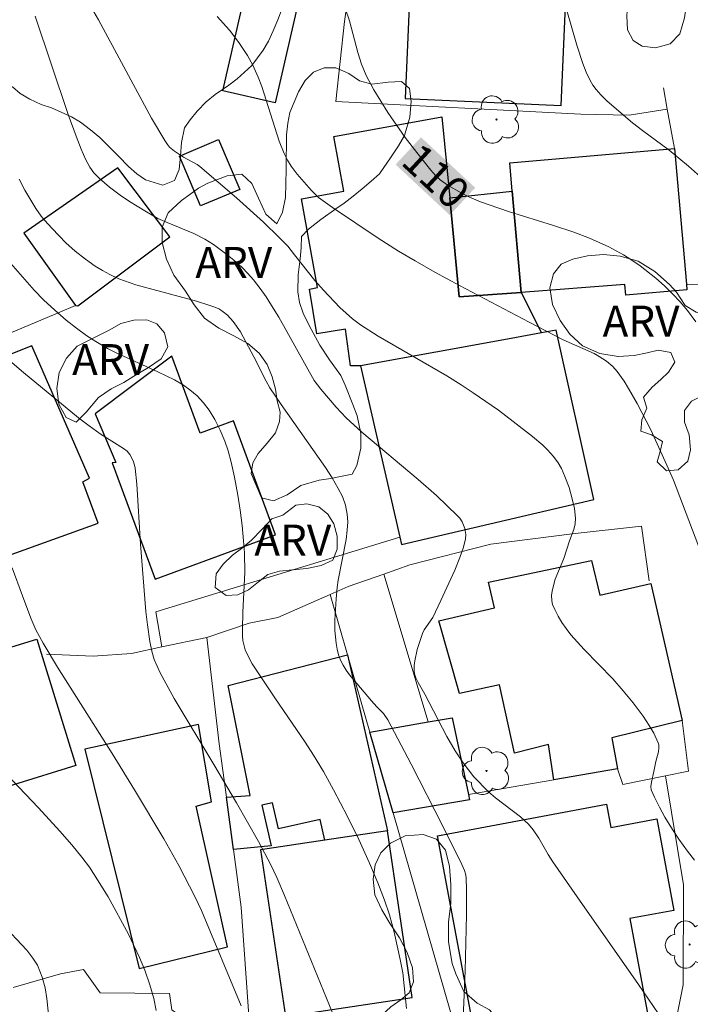
# Model space of a CAD drawing. Units: metres. Extents: x 285035 to 285551, y 1674345 to 1674910.
# Drawn here: x 285251 to 285283, y 1674832 to 1674880 of the extents above; entities that cross this region are included whole.
import ezdxf
from ezdxf.enums import TextEntityAlignment as Align

# ---------------------------------------------------------------- set-up
doc = ezdxf.new("R2010")
doc.units = ezdxf.units.M
doc.header["$MEASUREMENT"] = 0
for name, color, linetype, lineweight, true_color in [('Arvores_Isoladas', 7, 'Continuous', 18, 0x00ff33), ('Curvas_Intermediarias', 7, 'Continuous', 9, 0x783c14), ('Curvas_Mestras', 7, 'Continuous', 20, 0x783c14), ('Topon_Curvas_Mestras', 7, 'Continuous', 9, 0x783c14), ('Topon_Vegetacao', 7, 'Continuous', 9, 0x00ff33), ('Vegetacao', 7, 'Orla8', 9, 0x00ff33)]:
    doc.layers.add(name, color=color, linetype=linetype, lineweight=lineweight, true_color=true_color)
for name, color, linetype, lineweight in [('Cerca', 8, 'Cerca', 20), ('Edificacoes', 7, 'Continuous', 30), ('Topon_Curvas_Mestras_Masc', 255, 'Continuous', 9)]:
    doc.layers.add(name, color=color, linetype=linetype, lineweight=lineweight)
doc.styles.add('Arial', font='arial.ttf', dxfattribs={"height": 1.5})
doc.styles.get("Standard").update_dxf_attribs({"font": 'arial.ttf'})
doc.linetypes.add('Cerca', pattern='A,10,0,["X",Standard,S=1,R=0,X=0,Y=-0.5],0.1', length=10.1)
doc.linetypes.add('Orla8', pattern='A,6,-0.5,["V",Standard,S=1,R=0,X=-0.5,Y=-1],-0.5,6,-0.5,["V",Standard,S=1,R=0,X=-0.5,Y=-1],-0.5', length=14)

# ---------------------------------------------------------------- blocks, each defined once
blk = doc.blocks.new('Arvore')
at = {"layer": 'Arvores_Isoladas'}
blk.add_lwpolyline([(-0.718, 0.493, 0.872324), (-0.722, -0.551, 0.862983), (0.284, -0.827, 0.900105), (0.89, 0.029, 0.863155), (0.262, 0.861, 0.882486)], format="xyb", close=True, dxfattribs=at)
blk.add_circle((0, 0), 0.0286, dxfattribs=at)

msp = doc.modelspace()

# ---------------------------------------------------------------- linework, layer by layer
at = {"layer": 'Cerca', "flags": 128}
for points in [[(285281.825, 1674875.658), (285279.995, 1674875.366), (285277.645, 1674875.414), (285265.805, 1674876.021), (285266.216, 1674879.893), (285266.591, 1674882.506), (285271.738, 1674882.346), (285271.76, 1674885.734), (285272.208, 1674888.793)], [(285281.825, 1674875.658), (285281.659, 1674876.676)], [(285282.19, 1674873.753), (285281.825, 1674875.658)], [(285282.762, 1674867.187), (285285.389, 1674867.055)], [(285245.054, 1674863.213), (285247.271, 1674863.814), (285249.804, 1674864.731), (285252.454, 1674865.834), (285253.202, 1674866.156), (285253.32, 1674866.153)], [(285280.952, 1674852.85), (285280.59, 1674855.498), (285277.236, 1674855.12), (285273.304, 1674854.621), (285269.38, 1674853.623), (285268.123, 1674853.183)], [(285268.898, 1674854.971), (285257.101, 1674851.357), (285257.384, 1674849.658)], [(285268.123, 1674853.183), (285266.397, 1674852.578), (285265.52, 1674852.192)], [(285270.275, 1674846.039), (285268.123, 1674853.183)], [(285265.52, 1674852.192), (285262.997, 1674851.079), (285261.616, 1674850.808), (285259.557, 1674850.12)], [(285265.52, 1674852.192), (285266.364, 1674849.273), (285267.442, 1674845.544), (285268.569, 1674841.644), (285272.174, 1674829.176)], [(285257.384, 1674849.658), (285259.557, 1674850.12)], [(285259.557, 1674850.12), (285260.158, 1674844.976), (285260.508, 1674842.394), (285260.85, 1674839.871), (285261.228, 1674837.082), (285261.613, 1674831.604)], [(285251.804, 1674849.316), (285254.059, 1674849.213), (285255.915, 1674849.345), (285257.384, 1674849.658)], [(285282.56, 1674846.105), (285282.858, 1674843.648), (285281.755, 1674843.425)], [(285281.755, 1674843.425), (285279.682, 1674843.007), (285279.43, 1674843.765), (285276.346, 1674843.232), (285272.216, 1674842.52)], [(285272.174, 1674829.176), (285275.066, 1674828.413), (285277.74, 1674828.578), (285280.726, 1674828.76), (285282.088, 1674830.752), (285282.605, 1674833.335), (285282.619, 1674838.16), (285281.755, 1674843.425)], [(285250.198, 1674833.198), (285252.483, 1674833.861), (285253.594, 1674834.072), (285254.406, 1674832.939), (285257.762, 1674832.909), (285257.865, 1674832.118), (285258.231, 1674831.868), (285261.613, 1674831.604)]]:
    msp.add_lwpolyline(points, dxfattribs=at)
at = {"layer": 'Curvas_Intermediarias', "flags": 128}
for points, elevation in [([(285284.453, 1674871.481), (285282.861, 1674872.891), (285281.929, 1674873.663), (285280.631, 1674874.615), (285280.154, 1674874.984), (285278.922, 1674876.037), (285278.612, 1674876.346), (285278.387, 1674876.608), (285278.238, 1674876.814), (285278.109, 1674877.033), (285277.914, 1674877.442), (285277.742, 1674877.861), (285277.455, 1674878.738), (285276.941, 1674880.53)], 111), ([(285251.259, 1674880.153), (285252.86, 1674875.392), (285253.236, 1674874.344), (285253.476, 1674873.717), (285253.706, 1674873.197), (285253.902, 1674872.85), (285254.099, 1674872.577), (285254.364, 1674872.302), (285254.852, 1674871.886), (285255.373, 1674871.498), (285255.824, 1674871.193), (285256.563, 1674870.734), (285257.198, 1674870.372), (285257.649, 1674870.168), (285258.937, 1674869.642), (285259.461, 1674869.372), (285259.886, 1674869.102), (285260.47, 1674868.678), (285260.874, 1674868.353), (285261.258, 1674868.007), (285261.549, 1674867.714), (285261.82, 1674867.409), (285262.143, 1674866.985), (285262.427, 1674866.581), (285262.697, 1674866.165), (285263.038, 1674865.596), (285264.757, 1674862.536), (285265.076, 1674862.117), (285265.811, 1674861.241), (285266.303, 1674860.725), (285267.059, 1674860.043), (285269.784, 1674857.749), (285270.672, 1674856.972), (285271.685, 1674856.004), (285271.793, 1674855.879), (285271.909, 1674855.7), (285272.042, 1674855.38), (285272.091, 1674855.088), (285272.079, 1674854.89), (285271.969, 1674854.479), (285271.807, 1674853.986), (285271.563, 1674853.371), (285270.887, 1674851.902), (285270.491, 1674851.083), (285270.078, 1674850.488), (285269.992, 1674850.306), (285269.739, 1674849.539), (285269.621, 1674848.995), (285269.595, 1674848.756), (285269.592, 1674848.52), (285269.614, 1674848.362), (285269.673, 1674848.166), (285269.786, 1674847.938), (285270.106, 1674847.374), (285271.166, 1674845.337), (285271.571, 1674844.645), (285271.953, 1674844.061), (285272.484, 1674843.388), (285273.186, 1674842.655), (285273.522, 1674842.367), (285274.73, 1674841.453), (285275.118, 1674841.096), (285275.354, 1674840.823), (285275.625, 1674840.424), (285276.075, 1674839.635), (285276.296, 1674839.281), (285277.473, 1674837.58), (285280.447, 1674833.348), (285281.407, 1674831.921)], 107), ([(285283.147, 1674839.354), (285282.809, 1674839.796), (285282.397, 1674840.366), (285282.084, 1674840.834), (285281.719, 1674841.431), (285281.45, 1674841.917), (285281.208, 1674842.401), (285281.062, 1674842.761), (285281.044, 1674842.921), (285281.063, 1674843.128), (285281.19, 1674843.646), (285281.287, 1674844.13), (285281.409, 1674844.593), (285281.433, 1674844.778), (285281.422, 1674844.921), (285281.395, 1674845.025), (285281.181, 1674845.487), (285280.96, 1674845.865), (285280.66, 1674846.31), (285280.177, 1674846.957), (285279.708, 1674847.537), (285279.194, 1674848.119), (285277.813, 1674849.536), (285277.171, 1674850.251), (285276.94, 1674850.548), (285276.735, 1674850.848), (285276.551, 1674851.151), (285276.389, 1674851.465), (285276.289, 1674851.708), (285276.252, 1674851.884), (285276.24, 1674852.154), (285276.278, 1674852.442), (285276.418, 1674852.929), (285276.825, 1674853.93), (285277.11, 1674854.795), (285277.313, 1674855.342), (285277.381, 1674855.615), (285277.396, 1674855.888), (285277.34, 1674856.352), (285277.241, 1674856.822), (285277.082, 1674857.365), (285276.885, 1674857.891), (285276.712, 1674858.276), (285276.554, 1674858.554), (285276.333, 1674858.86), (285276.044, 1674859.185), (285275.81, 1674859.407), (285275.317, 1674859.824), (285274.386, 1674860.563), (285273.668, 1674861.097), (285272.445, 1674861.947), (285271.859, 1674862.333), (285271.169, 1674862.755), (285267.842, 1674864.683), (285266.997, 1674865.233), (285266.605, 1674865.525), (285265.994, 1674866.07), (285265.199, 1674866.897), (285264.786, 1674867.373), (285263.809, 1674868.618), (285263.474, 1674869.023), (285263.061, 1674869.453), (285262.301, 1674870.185), (285260.993, 1674871.367), (285259.226, 1674872.875), (285259.089, 1674872.97), (285258.436, 1674873.324), (285257.991, 1674873.626), (285257.761, 1674873.819), (285257.654, 1674873.944), (285257.533, 1674874.131), (285256.886, 1674875.219), (285254.325, 1674879.967), (285254.099, 1674880.36)], 108), ([(285284.104, 1674852.542), (285282.129, 1674857.715), (285281.816, 1674858.449), (285281.039, 1674860.146), (285280.375, 1674861.432), (285279.964, 1674862.154), (285279.744, 1674862.504), (285279.413, 1674862.972), (285279.199, 1674863.213), (285278.887, 1674863.476), (285278.547, 1674863.7), (285278.3, 1674863.842), (285276.799, 1674864.51), (285275.16, 1674865.35), (285271.782, 1674867.13), (285270.584, 1674867.78), (285269.635, 1674868.316), (285268.827, 1674868.791), (285267.843, 1674869.409), (285265.638, 1674870.896), (285264.966, 1674871.381), (285264.615, 1674871.731), (285263.936, 1674872.509), (285263.645, 1674872.89), (285263.464, 1674873.178), (285263.307, 1674873.506), (285263.064, 1674874.103), (285262.222, 1674876.74), (285262.049, 1674877.192), (285261.785, 1674877.776), (285261.53, 1674878.245), (285261.115, 1674878.871), (285260.651, 1674879.471), (285260.065, 1674880.137)], 109), ([(285271.928, 1674830.947), (285272.053, 1674834), (285272.125, 1674836.713), (285272.123, 1674837.913), (285272.102, 1674838.51), (285272.077, 1674838.688), (285272.024, 1674838.862), (285271.898, 1674839.143), (285270.974, 1674840.991), (285269.438, 1674843.989), (285268.317, 1674846.136), (285268.101, 1674846.447), (285267.792, 1674846.758), (285267.532, 1674847.05), (285266.458, 1674848.313), (285266.295, 1674848.54), (285266.153, 1674848.777), (285266.033, 1674849.02), (285265.936, 1674849.279), (285265.863, 1674849.56), (285265.81, 1674849.849), (285265.759, 1674850.449), (285265.758, 1674850.96), (285265.811, 1674851.98), (285265.86, 1674852.533), (285265.91, 1674852.881), (285266.301, 1674854.849), (285266.357, 1674855.31), (285266.384, 1674855.71), (285266.357, 1674856.084), (285266.264, 1674856.51), (285266.117, 1674856.923), (285265.921, 1674857.318), (285265.623, 1674857.83), (285265.299, 1674858.33), (285263.15, 1674861.381), (285262.616, 1674862.188), (285262.438, 1674862.497), (285261.838, 1674863.675), (285261.19, 1674864.881), (285260.843, 1674865.395), (285260.563, 1674865.694), (285260.357, 1674865.86), (285260.167, 1674865.98), (285260, 1674866.059), (285259.666, 1674866.176), (285259.061, 1674866.368), (285256.123, 1674867.161), (285255.299, 1674867.456), (285254.862, 1674867.659), (285254.507, 1674867.856), (285254.162, 1674868.07), (285253.699, 1674868.399), (285253.192, 1674868.786), (285252.743, 1674869.198), (285252.076, 1674869.884), (285251.714, 1674870.278), (285251.545, 1674870.484), (285251.289, 1674870.851), (285250.761, 1674871.738), (285250.485, 1674872.267)], 106), ([(285265.643, 1674831.976), (285263.326, 1674837.646), (285262.944, 1674838.519), (285262.654, 1674839.136), (285262.067, 1674840.254), (285260.995, 1674842.125), (285259.902, 1674843.984), (285257.98, 1674847.16), (285257.305, 1674848.41), (285257.153, 1674848.731), (285257.021, 1674849.057), (285256.899, 1674849.458), (285256.811, 1674849.915), (285256.688, 1674850.721), (285256.613, 1674851.372), (285256.352, 1674854.627), (285256.17, 1674857.519), (285256.098, 1674858.294), (285256.068, 1674858.448), (285255.999, 1674858.662), (285255.843, 1674858.958), (285255.701, 1674859.114), (285255.537, 1674859.25), (285254.4, 1674859.965), (285253.871, 1674860.343), (285253.355, 1674860.74), (285250.692, 1674862.916), (285249.153, 1674864.223)], 104), ([(285250.147, 1674853.49), (285250.638, 1674852.137), (285251.051, 1674851.043), (285251.286, 1674850.492), (285251.65, 1674849.84), (285252.34, 1674848.686), (285254.984, 1674844.511), (285256.068, 1674842.75), (285257.482, 1674840.386), (285258.2, 1674839.095), (285258.977, 1674837.591), (285259.305, 1674836.916), (285261.221, 1674832.316)], 103), ([(285248.873, 1674844.538), (285251.412, 1674841.876), (285252.447, 1674840.759), (285253.038, 1674840.097), (285253.515, 1674839.507), (285253.879, 1674839.013), (285254.279, 1674838.411), (285254.781, 1674837.583), (285255.777, 1674835.771), (285256.308, 1674834.648), (285256.556, 1674834.035), (285256.81, 1674833.322), (285256.993, 1674832.673), (285257.117, 1674832.081)], 102), ([(285251.978, 1674831.123), (285251.821, 1674832.673), (285251.737, 1674833.183), (285251.604, 1674833.701), (285251.367, 1674834.278), (285251.147, 1674834.625), (285250.854, 1674834.997), (285249.612, 1674836.333)], 101)]:
    msp.add_lwpolyline(points, dxfattribs=dict(at, elevation=elevation))
at = {"layer": 'Curvas_Mestras', "flags": 128}
for points, elevation in [([(285283.215, 1674865.371), (285282.811, 1674865.921), (285282.464, 1674866.336), (285282.092, 1674866.732), (285281.699, 1674867.109), (285281.287, 1674867.475), (285280.527, 1674868.074), (285280.073, 1674868.388), (285279.723, 1674868.608), (285279.007, 1674869), (285278.075, 1674869.414), (285277.307, 1674869.705), (285276.327, 1674870.028), (285274.151, 1674870.701), (285272.794, 1674871.178), (285272.234, 1674871.417), (285271.869, 1674871.601), (285271.239, 1674871.967), (285270.848, 1674872.232), (285270.619, 1674872.442), (285270.4, 1674872.698), (285269.719, 1674873.556), (285269.162, 1674874.289), (285268.316, 1674875.494), (285267.641, 1674876.581), (285267.272, 1674877.272), (285267.048, 1674877.823), (285266.873, 1674878.397), (285266.469, 1674879.918), (285266.275, 1674880.486)], 110), ([(285250.085, 1674868.185), (285251.208, 1674866.905), (285251.663, 1674866.433), (285252.211, 1674865.933), (285252.765, 1674865.46), (285253.253, 1674865.07), (285253.756, 1674864.701), (285254.187, 1674864.414), (285254.753, 1674864.089), (285255.151, 1674863.886), (285257.196, 1674862.962), (285257.996, 1674862.566), (285258.434, 1674862.31), (285258.746, 1674862.088), (285259.086, 1674861.79), (285259.396, 1674861.46), (285259.667, 1674861.105), (285259.946, 1674860.651), (285260.207, 1674860.138), (285260.43, 1674859.601), (285260.589, 1674859.131), (285260.733, 1674858.592), (285260.894, 1674857.872), (285261.059, 1674856.998), (285261.174, 1674856.263), (285261.268, 1674855.526), (285261.343, 1674854.789), (285261.383, 1674854.21), (285261.395, 1674853.254), (285261.3, 1674851.335), (285261.28, 1674850.515), (285261.289, 1674850.176), (285261.31, 1674849.978), (285261.364, 1674849.717), (285261.423, 1674849.525), (285261.571, 1674849.179), (285261.755, 1674848.846), (285262.855, 1674847.203), (285264.325, 1674845.056), (285264.726, 1674844.432), (285265.203, 1674843.638), (285265.696, 1674842.753), (285266.367, 1674841.467), (285266.913, 1674840.348), (285267.429, 1674839.217), (285267.835, 1674838.266), (285268.163, 1674837.422), (285268.391, 1674836.717), (285268.618, 1674835.881), (285268.918, 1674834.553), (285269.04, 1674833.911), (285269.225, 1674832.186)], 105)]:
    msp.add_lwpolyline(points, dxfattribs=dict(at, elevation=elevation))
at = {"layer": 'Edificacoes', "flags": 128}
for points in [[(285264.01, 1674880.956), (285262.867, 1674875.953), (285260.34, 1674876.531), (285261.486, 1674881.533), (285264.01, 1674880.956)], [(285269.159, 1674876.161), (285276.703, 1674875.831), (285276.931, 1674881.039), (285269.387, 1674881.37), (285269.159, 1674876.161)], [(285274.288, 1674864.571), (285266.994, 1674863.248), (285266.509, 1674863.24), (285266.266, 1674865.016), (285264.889, 1674864.79), (285264.521, 1674866.944), (285264.911, 1674867.029), (285264.134, 1674871.314), (285266.187, 1674871.686), (285265.708, 1674874.328), (285270.93, 1674875.275), (285271.319, 1674871.372), (285271.761, 1674866.579), (285274.763, 1674866.795), (285275.754, 1674864.837), (285274.288, 1674864.571)], [(285260.133, 1674874.184), (285261.151, 1674871.776), (285259.258, 1674870.975), (285258.239, 1674873.383), (285260.133, 1674874.184)], [(285282.19, 1674873.753), (285282.762, 1674867.187), (285282.786, 1674866.919), (285279.827, 1674866.661), (285279.782, 1674867.183), (285274.763, 1674866.795), (285274.337, 1674871.684), (285274.217, 1674873.058), (285282.19, 1674873.753)], [(285253.32, 1674866.153), (285257.777, 1674869.474), (285255.25, 1674872.814), (285250.716, 1674869.657), (285253.202, 1674866.156), (285253.32, 1674866.153)], [(285274.337, 1674871.684), (285274.763, 1674866.795), (285271.761, 1674866.579), (285271.319, 1674871.372), (285274.337, 1674871.684)], [(285266.994, 1674863.248), (285268.898, 1674854.971), (285268.981, 1674854.611), (285278.288, 1674856.783), (285276.457, 1674864.964), (285275.754, 1674864.837), (285274.288, 1674864.571), (285266.994, 1674863.248)], [(285253.883, 1674857.814), (285251.103, 1674864.205), (285244.967, 1674861.773), (285244.816, 1674861.713), (285246.794, 1674855.124), (285249.09, 1674855.971), (285249.921, 1674854.06), (285254.31, 1674855.646), (285253.56, 1674857.636), (285253.883, 1674857.814)], [(285254.98, 1674858.559), (285257.059, 1674852.931), (285262.879, 1674855.081), (285260.845, 1674860.586), (285259.239, 1674859.993), (285257.867, 1674863.707), (285254.156, 1674860.923), (285255.153, 1674858.58), (285254.98, 1674858.559)], [(285278.174, 1674853.841), (285278.566, 1674852.157), (285281.032, 1674852.73), (285282.56, 1674846.105), (285279.149, 1674845.265), (285279.43, 1674843.765), (285276.346, 1674843.232), (285276.086, 1674844.938), (285274.442, 1674844.526), (285273.721, 1674847.829), (285271.776, 1674847.416), (285270.779, 1674850.92), (285273.47, 1674851.546), (285273.18, 1674852.794), (285278.174, 1674853.841)], [(285247.176, 1674842.064), (285245.294, 1674848.176), (285251.339, 1674850.037), (285253.221, 1674843.925), (285247.176, 1674842.064)], [(285266.364, 1674849.273), (285268.295, 1674840.766), (285265.275, 1674840.314), (285265.045, 1674841.327), (285263.025, 1674840.868), (285262.738, 1674842.132), (285262.221, 1674842.014), (285262.669, 1674840.041), (285260.85, 1674839.871), (285260.508, 1674842.394), (285261.657, 1674842.485), (285260.596, 1674847.79), (285266.364, 1674849.273)], [(285268.569, 1674841.644), (285267.442, 1674845.544), (285270.275, 1674846.039), (285271.431, 1674846.241), (285272.216, 1674842.52), (285272.269, 1674842.268), (285268.569, 1674841.644)], [(285253.664, 1674844.725), (285256.283, 1674834.113), (285260.566, 1674835.17), (285259.04, 1674841.965), (285259.784, 1674842.18), (285259.162, 1674845.912), (285253.664, 1674844.725)], [(285272.649, 1674830.228), (285270.719, 1674840.531), (285278.889, 1674842.061), (285279.1, 1674840.937), (285281.327, 1674841.354), (285282.156, 1674836.927), (285280.023, 1674836.527), (285280.914, 1674831.777), (285272.649, 1674830.228)], [(285262.157, 1674839.848), (285263.36, 1674831.805), (285269.494, 1674832.722), (285268.295, 1674840.766), (285265.275, 1674840.314), (285262.157, 1674839.848)]]:
    msp.add_lwpolyline(points, close=True, dxfattribs=at)
at = {"layer": 'Topon_Curvas_Mestras_Masc'}
msp.add_solid([(285268.691, 1674872.973, 110), (285271.314, 1674870.53, 110), (285269.921, 1674874.294, 110), (285272.545, 1674871.851, 110)], dxfattribs=at)
msp.add_solid([(285268.691, 1674872.973, 110), (285271.314, 1674870.53, 110), (285269.921, 1674874.294, 110), (285272.545, 1674871.851, 110)], dxfattribs=at)
at = {"layer": 'Vegetacao', "flags": 128}
for points in [[(285284.51, 1674891.724), (285284.957, 1674891.404), (285285.618, 1674891.02), (285286.238, 1674890.608), (285286.679, 1674890.135), (285287.02, 1674889.684), (285287.382, 1674889.326), (285288.061, 1674889.06), (285288.605, 1674889.01), (285289.243, 1674888.712), (285289.643, 1674888.318), (285289.946, 1674887.832), (285290.134, 1674887.201), (285290.24, 1674886.48), (285290.224, 1674885.858), (285290.169, 1674885.33), (285290.121, 1674884.772), (285290.079, 1674884.167), (285289.953, 1674883.559), (285289.807, 1674882.928), (285289.684, 1674882.335), (285289.554, 1674881.759), (285289.422, 1674881.116), (285289.27, 1674880.549), (285288.829, 1674880.042), (285288.336, 1674879.949), (285287.796, 1674879.972), (285287.177, 1674880.093), (285286.483, 1674880.273), (285285.945, 1674880.667), (285285.62, 1674881.061), (285285.281, 1674881.798), (285284.962, 1674882.246), (285284.478, 1674882.453), (285283.875, 1674882.44), (285283.352, 1674882.235), (285282.964, 1674881.713), (285282.794, 1674880.956), (285282.669, 1674880.058), (285282.449, 1674879.296), (285281.977, 1674878.806), (285281.264, 1674878.618), (285280.614, 1674878.691), (285280.186, 1674878.976), (285279.914, 1674879.491), (285279.874, 1674880.167), (285279.928, 1674880.831), (285280.19, 1674881.365), (285280.552, 1674882), (285281.09, 1674882.677), (285281.765, 1674883.306), (285282.19, 1674883.995), (285282.171, 1674884.857), (285282.047, 1674885.299), (285281.791, 1674885.8), (285281.295, 1674886.537), (285280.588, 1674886.848), (285280.067, 1674887.455), (285279.914, 1674888.226), (285279.933, 1674889.071), (285280.071, 1674889.969), (285280.419, 1674890.776), (285280.778, 1674891.509), (285281.234, 1674892.168), (285281.762, 1674892.8), (285282.345, 1674893.127), (285282.897, 1674893.187), (285283.442, 1674892.811), (285283.785, 1674892.411)], [(285258.217, 1674889.459), (285258.777, 1674889.193), (285259.359, 1674888.936), (285260, 1674888.723), (285260.623, 1674888.463), (285261.048, 1674888.004), (285261.333, 1674887.56), (285261.668, 1674886.902), (285262.005, 1674886.443), (285262.431, 1674885.889), (285262.76, 1674885.367), (285263.055, 1674884.517), (285263.416, 1674883.723), (285263.591, 1674882.896), (285263.582, 1674882.006), (285263.407, 1674881.048), (285263.211, 1674880.517), (285263.002, 1674879.962), (285262.778, 1674879.434), (285262.538, 1674878.939), (285262.289, 1674878.5), (285261.742, 1674877.767), (285261.035, 1674877.12), (285260.628, 1674876.805), (285259.97, 1674876.353), (285259.529, 1674876), (285259.094, 1674875.552), (285258.75, 1674875.136), (285258.488, 1674874.756), (285258.33, 1674874.042), (285258.289, 1674873.395), (285258.228, 1674872.731), (285257.992, 1674872.197), (285257.431, 1674871.974), (285256.591, 1674872.237), (285256.173, 1674872.518), (285255.773, 1674872.876), (285255.294, 1674873.374), (285254.843, 1674873.833), (285254.386, 1674874.274), (285253.936, 1674874.65), (285253.445, 1674875.017), (285253.017, 1674875.283), (285252.045, 1674875.712), (285251.555, 1674875.872), (285251.001, 1674876.132), (285250.532, 1674876.413), (285250.154, 1674876.727), (285249.657, 1674876.957), (285248.786, 1674877.523), (285248.326, 1674877.919), (285247.878, 1674878.411), (285247.449, 1674879.051), (285247.038, 1674879.827), (285246.664, 1674880.687), (285246.372, 1674881.493), (285246.176, 1674882.068), (285245.962, 1674882.912), (285245.894, 1674883.443), (285245.936, 1674883.947), (285245.988, 1674884.519), (285246.162, 1674885.041), (285246.518, 1674885.439), (285246.944, 1674885.796), (285247.429, 1674886.137), (285247.946, 1674886.579), (285248.44, 1674887.084), (285248.79, 1674887.452), (285248.958, 1674888.004), (285249.197, 1674888.517), (285249.484, 1674889.045), (285250.095, 1674889.5), (285250.732, 1674889.628), (285251.457, 1674889.691), (285252.176, 1674889.707), (285252.892, 1674889.678), (285253.523, 1674889.646), (285254.23, 1674889.585), (285254.722, 1674889.784), (285255.223, 1674890.212), (285255.677, 1674890.464), (285256.258, 1674890.438), (285256.855, 1674890.154), (285257.381, 1674889.897)], [(285261.713, 1674858.037), (285261.783, 1674858.555), (285262.039, 1674859.005), (285262.477, 1674859.509), (285262.884, 1674860.007), (285263.073, 1674860.561), (285263.103, 1674861.004), (285262.966, 1674861.551), (285262.885, 1674862.122), (285262.719, 1674862.708), (285262.474, 1674863.303), (285262.094, 1674863.852), (285261.552, 1674864.329), (285260.865, 1674864.703), (285260.134, 1674865.06), (285259.443, 1674865.545), (285258.941, 1674866.198), (285258.536, 1674866.855), (285257.963, 1674867.622), (285257.617, 1674868.407), (285257.406, 1674869.202), (285257.4, 1674869.941), (285257.687, 1674870.637), (285258.344, 1674871.231), (285258.745, 1674871.532), (285259.166, 1674871.827), (285259.617, 1674872.08), (285260.546, 1674872.436), (285261.253, 1674872.502), (285261.736, 1674872.058), (285262.063, 1674871.356), (285262.412, 1674870.579), (285262.955, 1674870.102), (285263.229, 1674870.678), (285263.368, 1674871.375), (285263.381, 1674872.055), (285263.4, 1674872.74), (285263.4, 1674873.335), (285263.408, 1674873.877), (285263.418, 1674874.415), (285263.472, 1674874.972), (285263.58, 1674875.496), (285263.779, 1674875.988), (285264.003, 1674876.491), (285264.319, 1674877.034), (285264.719, 1674877.442), (285265.231, 1674877.656), (285265.806, 1674877.655), (285266.424, 1674877.37), (285266.944, 1674877.022), (285267.545, 1674876.86), (285268.334, 1674876.95), (285268.972, 1674876.991), (285269.363, 1674876.657), (285269.445, 1674876.014), (285269.388, 1674875.263), (285269.115, 1674874.376), (285268.825, 1674873.876), (285268.481, 1674873.348), (285267.912, 1674872.532), (285267.505, 1674872.165), (285267.073, 1674871.799), (285266.637, 1674871.447), (285266.205, 1674871.11), (285265.797, 1674870.834), (285265.079, 1674870.313), (285264.475, 1674869.848), (285264.133, 1674869.496), (285264.12, 1674868.943), (285264.084, 1674868.416), (285263.987, 1674867.65), (285263.959, 1674866.818), (285264.043, 1674866.303), (285264.218, 1674865.798), (285264.494, 1674865.222), (285265.032, 1674864.249), (285265.501, 1674863.532), (285266.042, 1674862.777), (285266.26, 1674862.314), (285266.62, 1674861.379), (285266.826, 1674860.826), (285267.015, 1674859.98), (285267.012, 1674859.268), (285266.821, 1674858.424), (285266.596, 1674858.016), (285266.112, 1674857.912), (285265.553, 1674857.803), (285264.994, 1674857.717), (285264.108, 1674857.456), (285263.444, 1674857.011), (285262.781, 1674856.719), (285262.209, 1674856.86)], [(285280.682, 1674861.732), (285281.105, 1674862.207), (285281.518, 1674862.578), (285281.894, 1674862.937), (285282.206, 1674863.427), (285282.009, 1674863.897), (285281.396, 1674864.011), (285280.866, 1674863.869), (285280.228, 1674863.744), (285279.465, 1674863.703), (285278.578, 1674863.848), (285277.741, 1674864.209), (285277.113, 1674864.775), (285276.655, 1674865.444), (285276.287, 1674866.205), (285276.152, 1674867.021), (285276.332, 1674867.694), (285276.697, 1674868.158), (285277.265, 1674868.407), (285277.968, 1674868.564), (285278.741, 1674868.633), (285279.562, 1674868.549), (285280.427, 1674868.305), (285281.23, 1674867.811), (285281.949, 1674867.176), (285282.274, 1674866.805), (285282.707, 1674866.166), (285283.233, 1674865.843), (285283.932, 1674865.637), (285284.643, 1674865.384), (285285.258, 1674864.942), (285285.543, 1674864.288), (285285.561, 1674863.737), (285285.457, 1674863.099), (285285.122, 1674862.702), (285284.323, 1674862.1), (285283.589, 1674861.829), (285283.005, 1674861.535), (285282.674, 1674861.087), (285282.664, 1674860.527), (285282.889, 1674859.906), (285282.964, 1674859.188), (285282.822, 1674858.645), (285282.358, 1674858.215), (285281.793, 1674858.177), (285281.351, 1674858.604), (285281.488, 1674859.105), (285281.599, 1674859.594), (285281.076, 1674859.908), (285280.56, 1674860.085), (285280.602, 1674860.639), (285280.845, 1674861.194)], [(285254.868, 1674864.978), (285255.408, 1674865.291), (285256.023, 1674865.448), (285256.652, 1674865.463), (285257.146, 1674865.282), (285257.513, 1674864.841), (285257.679, 1674864.165), (285257.351, 1674863.586), (285256.743, 1674863.159), (285256.031, 1674862.741), (285255.552, 1674862.437), (285254.93, 1674862.141), (285254.316, 1674861.72), (285253.718, 1674861.003), (285253.242, 1674860.523), (285252.76, 1674860.751), (285252.402, 1674861.393), (285252.302, 1674862.156), (285252.415, 1674862.931), (285252.78, 1674863.612), (285253.293, 1674864.2)], [(285263.867, 1674856.516), (285264.401, 1674856.572), (285264.974, 1674856.436), (285265.409, 1674856.073), (285265.704, 1674855.604), (285265.873, 1674855.015), (285265.863, 1674854.393), (285265.658, 1674853.86), (285265.093, 1674853.594), (285264.395, 1674853.454), (285263.704, 1674853.38), (285263.075, 1674853.318), (285262.517, 1674853.154), (285262.053, 1674852.805), (285261.583, 1674852.427), (285261.062, 1674852.179), (285260.496, 1674852.141), (285259.96, 1674852.54), (285260.017, 1674853.196), (285260.345, 1674853.667), (285260.802, 1674854.093), (285261.301, 1674854.469), (285261.73, 1674854.827), (285262.218, 1674855.343), (285262.71, 1674855.845), (285263.237, 1674856.032)], [(285268.931, 1674826.852), (285268.636, 1674827.297), (285268.322, 1674827.917), (285268.073, 1674828.564), (285267.911, 1674829.058), (285267.751, 1674829.555), (285267.645, 1674830.121), (285267.605, 1674830.709), (285267.693, 1674831.294), (285267.996, 1674831.831), (285268.454, 1674832.259), (285268.95, 1674832.602), (285269.346, 1674832.946), (285269.551, 1674833.468), (285269.504, 1674834.151), (285269.255, 1674834.894), (285268.874, 1674835.6), (285268.437, 1674836.276), (285268.019, 1674836.946), (285267.688, 1674837.677), (285267.606, 1674838.435), (285267.707, 1674839.128), (285267.972, 1674839.714), (285268.439, 1674840.18), (285269.162, 1674840.536), (285270.034, 1674840.597), (285270.677, 1674840.365), (285271.104, 1674839.836), (285271.297, 1674839.045), (285271.357, 1674838.176), (285271.358, 1674837.255), (285271.248, 1674836.374), (285271.249, 1674835.411), (285271.424, 1674834.362), (285271.602, 1674833.853), (285271.999, 1674833), (285272.641, 1674832.448), (285273.234, 1674832.114), (285273.769, 1674831.496), (285274.309, 1674831.075), (285274.877, 1674830.801), (285275.517, 1674830.548), (285276.126, 1674830.32), (285276.672, 1674829.911), (285277.194, 1674829.256), (285277.548, 1674828.373), (285277.651, 1674827.834), (285277.641, 1674827.252), (285277.615, 1674826.589), (285277.754, 1674825.723), (285277.671, 1674825.216), (285277.484, 1674824.73), (285277.197, 1674824.309), (285276.431, 1674823.779), (285275.64, 1674823.803), (285275.015, 1674824.208), (285274.701, 1674824.9), (285274.524, 1674825.682), (285274.266, 1674826.349), (285273.71, 1674826.755), (285272.961, 1674826.77), (285272.209, 1674826.603), (285271.458, 1674826.339), (285270.674, 1674826.273), (285269.915, 1674826.352), (285269.339, 1674826.466)]]:
    msp.add_lwpolyline(points, close=True, dxfattribs=at)

# ---------------------------------------------------------------- block references
at = {"layer": 'Arvores_Isoladas'}
for p in [(285273.571, 1674875.152), (285273.089, 1674843.666), (285282.914, 1674835.276)]:
    msp.add_blockref('Arvore', p, dxfattribs=at)

# ---------------------------------------------------------------- texts
at = {"layer": 'Topon_Curvas_Mestras', "style": 'Arial'}
msp.add_text('110', height=1.5, rotation=317.0437, dxfattribs=at).set_placement((285270.647, 1674872.416, 110), align=Align.MIDDLE_CENTER)
at = {"layer": 'Topon_Vegetacao', "style": 'Arial'}
for p in [(285259.005, 1674867.495), (285278.705, 1674864.654), (285253.044, 1674862.795), (285261.859, 1674854.073)]:
    msp.add_text('ARV', height=1.5, dxfattribs=at).set_placement(p)

doc.saveas('drawing.dxf')
